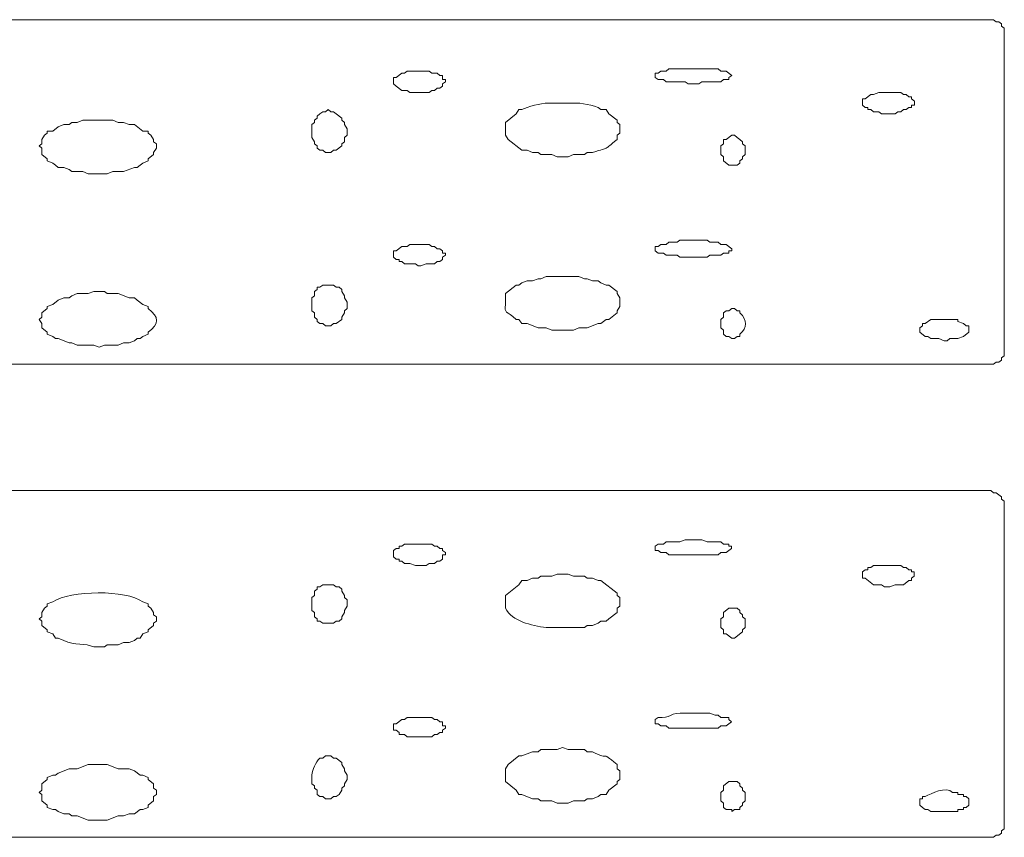
# Model space of a CAD drawing. Units: inches. Extents: x -20.8 to 29.3, y -21.2 to 32.2.
# Drawn here: x -17.1 to -13.3, y -12.4 to -9.2 of the extents above; entities that cross this region are included whole.
import ezdxf

# ---------------------------------------------------------------- set-up
doc = ezdxf.new("R2010")
doc.units = ezdxf.units.IN
doc.header["$MEASUREMENT"] = 0
doc.layers.add('Layer 1', color=7, linetype='Continuous')

msp = doc.modelspace()

# ---------------------------------------------------------------- linework, layer by layer
at = {"layer": 'Layer 1', "color": 7, "lineweight": 18, "true_color": 0xffffff}
for points in [[(-13.3159, -9.2447), (-20.6974, -9.2447), (-20.7184, -9.2447), (-20.7395, -9.2612), (-20.7395, -9.2694), (-20.75, -9.2777), (-20.75, -9.3024)], [(-13.2529, -9.3024), (-13.2529, -9.2777), (-13.2634, -9.2694), (-13.2634, -9.2612), (-13.2739, -9.2529), (-13.2844, -9.2529), (-13.2949, -9.2447), (-13.3159, -9.2447)], [(-13.3159, -10.5731), (-13.2949, -10.5731), (-13.2844, -10.5649), (-13.2739, -10.5649), (-13.2634, -10.5566), (-13.2634, -10.5484), (-13.2529, -10.5401), (-13.2529, -10.5154), (-13.2529, -9.5252), (-13.2529, -9.3024)], [(-15.6082, -9.484), (-15.6082, -9.4922), (-15.5977, -9.5005), (-15.5766, -9.517), (-15.5556, -9.517), (-15.5451, -9.5252), (-15.4715, -9.5252), (-15.461, -9.517), (-15.4505, -9.517), (-15.44, -9.5087), (-15.4294, -9.5087), (-15.4189, -9.5005), (-15.4189, -9.4922), (-15.4084, -9.484), (-15.4084, -9.4757), (-15.4189, -9.4757), (-15.4189, -9.4592), (-15.4294, -9.4592), (-15.44, -9.451), (-15.461, -9.451), (-15.4715, -9.4427), (-15.5556, -9.4427), (-15.5661, -9.451), (-15.5766, -9.451), (-15.5977, -9.4675), (-15.6082, -9.4675), (-15.6082, -9.484)], [(-14.5988, -9.4592), (-14.5988, -9.4675), (-14.5882, -9.4757), (-14.5672, -9.4757), (-14.5567, -9.484), (-14.4831, -9.484), (-14.4726, -9.4922), (-14.4305, -9.4922), (-14.42, -9.484), (-14.3464, -9.484), (-14.3359, -9.4757), (-14.3149, -9.4757), (-14.3149, -9.4675), (-14.3043, -9.4592), (-14.3254, -9.4427), (-14.3464, -9.4427), (-14.3569, -9.4345), (-14.5462, -9.4345), (-14.5567, -9.4427), (-14.5777, -9.4427), (-14.5882, -9.451), (-14.5988, -9.451), (-14.5988, -9.4592)], [(-13.7996, -9.5665), (-13.7996, -9.5747), (-13.7891, -9.583), (-13.7786, -9.583), (-13.7786, -9.5912), (-13.7681, -9.5912), (-13.7576, -9.5995), (-13.7365, -9.5995), (-13.726, -9.6077), (-13.6735, -9.6077), (-13.6629, -9.5995), (-13.6524, -9.5995), (-13.6419, -9.5912), (-13.6314, -9.5912), (-13.6209, -9.583), (-13.6104, -9.583), (-13.6104, -9.5747), (-13.5998, -9.5747), (-13.5998, -9.5582), (-13.6104, -9.55), (-13.6104, -9.5417), (-13.6209, -9.5417), (-13.6314, -9.5335), (-13.6419, -9.5335), (-13.6524, -9.5252), (-13.7365, -9.5252), (-13.7576, -9.5335), (-13.7681, -9.5335), (-13.7891, -9.55), (-13.7996, -9.55), (-13.7996, -9.5665)], [(-15.8606, -9.5912), (-15.8711, -9.5995), (-15.8816, -9.5995), (-15.8921, -9.6077), (-15.9026, -9.616), (-15.9026, -9.6242), (-15.9131, -9.6325), (-15.9131, -9.6407), (-15.9236, -9.649), (-15.9236, -9.6985), (-15.9131, -9.715), (-15.9131, -9.7233), (-15.9026, -9.7315), (-15.9026, -9.7398), (-15.8921, -9.748), (-15.8816, -9.748), (-15.8711, -9.7563), (-15.85, -9.7563), (-15.8395, -9.748), (-15.829, -9.748), (-15.808, -9.7315), (-15.808, -9.7233), (-15.7975, -9.715), (-15.7975, -9.6985), (-15.7869, -9.6902), (-15.7869, -9.6655), (-15.7975, -9.649), (-15.7975, -9.6407), (-15.808, -9.6325), (-15.808, -9.6242), (-15.829, -9.6077), (-15.8395, -9.5995), (-15.85, -9.5995), (-15.8606, -9.5912)], [(-16.9751, -9.7315), (-16.9646, -9.7398), (-16.9646, -9.7645), (-16.9436, -9.781), (-16.9436, -9.7893), (-16.9226, -9.7975), (-16.912, -9.8058), (-16.9015, -9.814), (-16.8805, -9.814), (-16.8595, -9.8223), (-16.849, -9.8305), (-16.8069, -9.8305), (-16.7859, -9.8388), (-16.7123, -9.8388), (-16.6912, -9.8305), (-16.6492, -9.8305), (-16.6071, -9.814), (-16.5966, -9.814), (-16.5861, -9.8058), (-16.5756, -9.7975), (-16.5545, -9.7893), (-16.5545, -9.781), (-16.5335, -9.7645), (-16.5335, -9.7563), (-16.523, -9.7398), (-16.523, -9.7233), (-16.5335, -9.715), (-16.5335, -9.7068), (-16.544, -9.6903), (-16.5545, -9.682), (-16.5545, -9.6738), (-16.5756, -9.6738), (-16.6071, -9.649), (-16.6281, -9.649), (-16.6492, -9.6407), (-16.6702, -9.6407), (-16.6912, -9.6325), (-16.8069, -9.6325), (-16.8279, -9.6407), (-16.849, -9.6407), (-16.8595, -9.649), (-16.8805, -9.649), (-16.9015, -9.6573), (-16.9226, -9.6738), (-16.9436, -9.6738), (-16.9436, -9.682), (-16.9541, -9.6903), (-16.9646, -9.7068), (-16.9646, -9.7233), (-16.9751, -9.7315)], [(-14.3043, -9.8058), (-14.2833, -9.8058), (-14.2728, -9.7975), (-14.2728, -9.7893), (-14.2623, -9.781), (-14.2623, -9.7728), (-14.2518, -9.7645), (-14.2518, -9.7315), (-14.2623, -9.7233), (-14.2623, -9.715), (-14.2728, -9.7068), (-14.2833, -9.6985), (-14.2938, -9.6902), (-14.3043, -9.6902), (-14.3254, -9.7068), (-14.3359, -9.7068), (-14.3359, -9.7233), (-14.3464, -9.7315), (-14.3464, -9.7645), (-14.3359, -9.7728), (-14.3359, -9.7893), (-14.3149, -9.8058), (-14.3043, -9.8058)], [(-14.5988, -10.1276), (-14.5988, -10.1358), (-14.5882, -10.1441), (-14.5672, -10.1441), (-14.5567, -10.1523), (-14.5146, -10.1523), (-14.5041, -10.1606), (-14.399, -10.1606), (-14.3885, -10.1523), (-14.3464, -10.1523), (-14.3359, -10.1441), (-14.3149, -10.1441), (-14.3149, -10.1358), (-14.3043, -10.1358), (-14.3043, -10.1276), (-14.3254, -10.1111), (-14.3464, -10.1111), (-14.3569, -10.1028), (-14.3885, -10.1028), (-14.399, -10.0945), (-14.5041, -10.0945), (-14.5146, -10.1028), (-14.5462, -10.1028), (-14.5567, -10.1111), (-14.5777, -10.1111), (-14.5882, -10.1193), (-14.5988, -10.1193), (-14.5988, -10.1276)], [(-15.6082, -10.1523), (-15.6082, -10.1606), (-15.5977, -10.1688), (-15.5872, -10.1688), (-15.5872, -10.1771), (-15.5766, -10.1771), (-15.5661, -10.1853), (-15.5241, -10.1853), (-15.5136, -10.1936), (-15.503, -10.1936), (-15.482, -10.1853), (-15.4505, -10.1853), (-15.44, -10.1771), (-15.4294, -10.1771), (-15.4189, -10.1688), (-15.4189, -10.1606), (-15.4084, -10.1523), (-15.4084, -10.1441), (-15.4189, -10.1441), (-15.4189, -10.1358), (-15.4294, -10.1276), (-15.44, -10.1276), (-15.4505, -10.1193), (-15.461, -10.1193), (-15.4715, -10.1111), (-15.5451, -10.1111), (-15.5556, -10.1193), (-15.5766, -10.1193), (-15.5977, -10.1358), (-15.6082, -10.1358), (-15.6082, -10.1523)], [(-15.8606, -10.2678), (-15.8816, -10.2678), (-15.8921, -10.2761), (-15.9026, -10.2761), (-15.9026, -10.2843), (-15.9131, -10.2926), (-15.9131, -10.3091), (-15.9236, -10.3173), (-15.9236, -10.3668), (-15.9131, -10.3751), (-15.9131, -10.3916), (-15.9026, -10.3998), (-15.9026, -10.4081), (-15.8921, -10.4163), (-15.8816, -10.4163), (-15.8711, -10.4246), (-15.85, -10.4246), (-15.8395, -10.4163), (-15.829, -10.4163), (-15.808, -10.3998), (-15.808, -10.3916), (-15.7975, -10.3751), (-15.7975, -10.3668), (-15.7869, -10.3586), (-15.7869, -10.3338), (-15.7975, -10.3173), (-15.7975, -10.3091), (-15.808, -10.2926), (-15.808, -10.2843), (-15.8185, -10.2761), (-15.829, -10.2761), (-15.8395, -10.2678), (-15.8606, -10.2678)], [(-13.5788, -10.4411), (-13.5788, -10.4493), (-13.5578, -10.4658), (-13.5473, -10.4658), (-13.5368, -10.4741), (-13.5052, -10.4741), (-13.4842, -10.4824), (-13.4737, -10.4824), (-13.4632, -10.4741), (-13.4316, -10.4741), (-13.4106, -10.4658), (-13.3896, -10.4493), (-13.3896, -10.4246), (-13.4001, -10.4246), (-13.4106, -10.4163), (-13.4316, -10.4081), (-13.4316, -10.3998), (-13.5368, -10.3998), (-13.5578, -10.4163), (-13.5683, -10.4163), (-13.5683, -10.4246), (-13.5788, -10.4328), (-13.5788, -10.4411)], [(-13.3159, -10.5731), (-20.6974, -10.5731)], [(-13.3159, -11.0599), (-20.6974, -11.0599), (-20.7079, -11.0599), (-20.7184, -11.0682), (-20.729, -11.0682), (-20.729, -11.0764), (-20.7395, -11.0847), (-20.7395, -11.0929), (-20.75, -11.1012), (-20.75, -11.1259)], [(-13.2529, -11.1259), (-13.2529, -11.1012), (-13.2634, -11.0929), (-13.2634, -11.0847), (-13.2844, -11.0682), (-13.2949, -11.0682), (-13.3054, -11.0599), (-13.3159, -11.0599)], [(-13.3159, -12.3966), (-13.2949, -12.3966), (-13.2844, -12.3883), (-13.2739, -12.3883), (-13.2634, -12.3801), (-13.2634, -12.3718), (-13.2529, -12.3636), (-13.2529, -12.3388), (-13.2529, -11.3487), (-13.2529, -11.1259)], [(-15.6082, -11.2992), (-15.6082, -11.3157), (-15.5977, -11.324), (-15.5872, -11.324), (-15.5872, -11.3322), (-15.5767, -11.3322), (-15.5661, -11.3405), (-15.5451, -11.3405), (-15.5241, -11.3487), (-15.482, -11.3487), (-15.4715, -11.3405), (-15.4505, -11.3405), (-15.44, -11.3322), (-15.4294, -11.3322), (-15.4189, -11.324), (-15.4189, -11.3075), (-15.4084, -11.3075), (-15.4084, -11.2992), (-15.4189, -11.2909), (-15.4189, -11.2827), (-15.4294, -11.2827), (-15.44, -11.2744), (-15.4505, -11.2744), (-15.461, -11.2662), (-15.5661, -11.2662), (-15.5767, -11.2744), (-15.5872, -11.2744), (-15.5872, -11.2827), (-15.5977, -11.2827), (-15.6082, -11.2909), (-15.6082, -11.2992)], [(-14.5988, -11.2827), (-14.5988, -11.291), (-14.5883, -11.291), (-14.5777, -11.2992), (-14.5567, -11.2992), (-14.5462, -11.3075), (-14.3569, -11.3075), (-14.3464, -11.2992), (-14.3254, -11.2992), (-14.3044, -11.2827), (-14.3044, -11.2744), (-14.3149, -11.2744), (-14.3149, -11.2662), (-14.3359, -11.2662), (-14.3464, -11.2579), (-14.399, -11.2579), (-14.42, -11.2497), (-14.4831, -11.2497), (-14.5041, -11.2579), (-14.5567, -11.2579), (-14.5672, -11.2662), (-14.5883, -11.2662), (-14.5988, -11.2744), (-14.5988, -11.2827)], [(-13.7996, -11.3817), (-13.7996, -11.3982), (-13.7891, -11.3982), (-13.7576, -11.423), (-13.726, -11.423), (-13.7155, -11.4312), (-13.6945, -11.4312), (-13.6735, -11.423), (-13.6419, -11.423), (-13.6209, -11.4065), (-13.6104, -11.4065), (-13.6104, -11.3982), (-13.5999, -11.39), (-13.5999, -11.3735), (-13.6104, -11.3735), (-13.6104, -11.3652), (-13.6209, -11.3652), (-13.6314, -11.357), (-13.6419, -11.357), (-13.6524, -11.3487), (-13.7576, -11.3487), (-13.7681, -11.357), (-13.7786, -11.357), (-13.7786, -11.3652), (-13.7891, -11.3652), (-13.7996, -11.3735), (-13.7996, -11.3817)], [(-15.8606, -11.423), (-15.8816, -11.423), (-15.8921, -11.4312), (-15.9026, -11.4312), (-15.9026, -11.4395), (-15.9131, -11.4477), (-15.9131, -11.4642), (-15.9236, -11.4725), (-15.9236, -11.522), (-15.9131, -11.5302), (-15.9131, -11.5467), (-15.9026, -11.555), (-15.9026, -11.5632), (-15.8921, -11.5632), (-15.8816, -11.5715), (-15.8395, -11.5715), (-15.829, -11.5632), (-15.8185, -11.5632), (-15.808, -11.555), (-15.808, -11.5467), (-15.7975, -11.5302), (-15.7975, -11.522), (-15.787, -11.5055), (-15.787, -11.4807), (-15.7975, -11.4725), (-15.7975, -11.4642), (-15.808, -11.4477), (-15.808, -11.4395), (-15.8185, -11.4312), (-15.829, -11.4312), (-15.8395, -11.423), (-15.8606, -11.423)], [(-14.3043, -11.6292), (-14.2938, -11.6292), (-14.2623, -11.6045), (-14.2623, -11.5962), (-14.2518, -11.588), (-14.2518, -11.555), (-14.2623, -11.5467), (-14.2623, -11.5385), (-14.2728, -11.5302), (-14.2728, -11.522), (-14.2833, -11.5137), (-14.3149, -11.5137), (-14.3359, -11.5302), (-14.3359, -11.5467), (-14.3464, -11.555), (-14.3464, -11.588), (-14.3359, -11.5962), (-14.3359, -11.6127), (-14.3254, -11.6127), (-14.3043, -11.6292)], [(-15.6082, -11.9758), (-15.6082, -11.984), (-15.5977, -11.984), (-15.5872, -11.9923), (-15.5872, -12.0005), (-15.5661, -12.0005), (-15.5556, -12.0088), (-15.461, -12.0088), (-15.4505, -12.0005), (-15.44, -12.0005), (-15.4294, -11.9923), (-15.4189, -11.9923), (-15.4189, -11.984), (-15.4084, -11.9758), (-15.4084, -11.9675), (-15.4189, -11.9675), (-15.4189, -11.951), (-15.4294, -11.951), (-15.44, -11.9428), (-15.4505, -11.9428), (-15.461, -11.9345), (-15.5556, -11.9345), (-15.5661, -11.9428), (-15.5767, -11.9428), (-15.5977, -11.9593), (-15.6082, -11.9593), (-15.6082, -11.9758)], [(-16.9751, -12.2233), (-16.9646, -12.2316), (-16.9646, -12.2563), (-16.9436, -12.2728), (-16.9436, -12.2811), (-16.9226, -12.2893), (-16.912, -12.2893), (-16.9015, -12.2976), (-16.8805, -12.3058), (-16.8595, -12.3058), (-16.849, -12.3141), (-16.8279, -12.3141), (-16.7859, -12.3306), (-16.7123, -12.3306), (-16.6702, -12.3141), (-16.6492, -12.3141), (-16.6281, -12.3058), (-16.6071, -12.3058), (-16.5861, -12.2893), (-16.5756, -12.2893), (-16.5545, -12.2811), (-16.5545, -12.2728), (-16.5335, -12.2563), (-16.5335, -12.2398), (-16.523, -12.2316), (-16.523, -12.2151), (-16.5335, -12.2068), (-16.5335, -12.1903), (-16.5545, -12.1738), (-16.5545, -12.1656), (-16.5756, -12.1573), (-16.5861, -12.1573), (-16.6071, -12.1408), (-16.6281, -12.1326), (-16.6702, -12.1326), (-16.7123, -12.1161), (-16.7859, -12.1161), (-16.8279, -12.1326), (-16.8595, -12.1326), (-16.9015, -12.1491), (-16.912, -12.1573), (-16.9226, -12.1573), (-16.9436, -12.1656), (-16.9436, -12.1738), (-16.9646, -12.1903), (-16.9646, -12.2151), (-16.9751, -12.2233)], [(-14.3043, -12.2976), (-14.2938, -12.2893), (-14.2728, -12.2893), (-14.2728, -12.2811), (-14.2623, -12.2728), (-14.2623, -12.2646), (-14.2518, -12.2563), (-14.2518, -12.2233), (-14.2623, -12.2151), (-14.2623, -12.2068), (-14.2728, -12.1986), (-14.2728, -12.1903), (-14.2833, -12.1821), (-14.3149, -12.1821), (-14.3359, -12.1986), (-14.3359, -12.2151), (-14.3464, -12.2233), (-14.3464, -12.2563), (-14.3359, -12.2646), (-14.3359, -12.2811), (-14.3254, -12.2893), (-14.3043, -12.2893), (-14.3043, -12.2976)], [(-13.3159, -12.3966), (-20.6974, -12.3966)]]:
    msp.add_lwpolyline(points, dxfattribs=at)
for points, knots in [([(-15.1771, -9.6655), (-15.1771, -9.6655), (-15.1771, -9.6903), (-15.1771, -9.6903), (-15.1771, -9.6903), (-15.1666, -9.7068), (-15.1666, -9.7068), (-15.1666, -9.7068), (-15.114, -9.748), (-15.114, -9.748), (-15.114, -9.748), (-15.093, -9.748), (-15.093, -9.748), (-15.093, -9.748), (-15.0719, -9.7563), (-15.0719, -9.7563), (-15.0719, -9.7563), (-15.0509, -9.7563), (-15.0509, -9.7563), (-15.0509, -9.7563), (-15.0404, -9.7645), (-15.0404, -9.7645), (-15.0404, -9.7645), (-14.9983, -9.7645), (-14.9983, -9.7645), (-14.9983, -9.7645), (-14.9773, -9.7728), (-14.9773, -9.7728), (-14.9773, -9.7728), (-14.9352, -9.7728), (-14.9352, -9.7728), (-14.9352, -9.7728), (-14.9142, -9.7645), (-14.9142, -9.7645), (-14.9142, -9.7645), (-14.8722, -9.7645), (-14.8722, -9.7645), (-14.8722, -9.7645), (-14.8616, -9.7563), (-14.8616, -9.7563), (-14.8616, -9.7563), (-14.8406, -9.7563), (-14.8406, -9.7563), (-14.7693, -9.734), (-14.8024, -9.7498), (-14.746, -9.7068), (-14.746, -9.7068), (-14.746, -9.6903), (-14.746, -9.6903), (-14.746, -9.6903), (-14.7355, -9.682), (-14.7355, -9.682), (-14.7355, -9.682), (-14.7355, -9.649), (-14.7355, -9.649), (-14.7355, -9.649), (-14.746, -9.6407), (-14.746, -9.6407), (-14.746, -9.6407), (-14.746, -9.6325), (-14.746, -9.6325), (-14.746, -9.6325), (-14.7775, -9.6077), (-14.7775, -9.6077), (-14.7775, -9.6077), (-14.788, -9.5912), (-14.788, -9.5912), (-14.788, -9.5912), (-14.8091, -9.5912), (-14.8091, -9.5912), (-14.8091, -9.5912), (-14.8196, -9.583), (-14.8196, -9.583), (-14.8574, -9.5696), (-14.8918, -9.5636), (-14.9352, -9.5665), (-14.9352, -9.5665), (-14.9773, -9.5665), (-14.9773, -9.5665), (-15.0208, -9.5636), (-15.0551, -9.5696), (-15.093, -9.583), (-15.093, -9.583), (-15.114, -9.5912), (-15.114, -9.5912), (-15.114, -9.5912), (-15.1245, -9.5912), (-15.1245, -9.5912), (-15.1245, -9.5912), (-15.135, -9.6077), (-15.135, -9.6077), (-15.135, -9.6077), (-15.1771, -9.6407), (-15.1771, -9.6407), (-15.1771, -9.6407), (-15.1771, -9.6655), (-15.1771, -9.6655)], [0, 0, 0, 0, 1, 1, 1, 2, 2, 2, 3, 3, 3, 4, 4, 4, 5, 5, 5, 6, 6, 6, 7, 7, 7, 8, 8, 8, 9, 9, 9, 10, 10, 10, 11, 11, 11, 12, 12, 12, 13, 13, 13, 14, 14, 14, 15, 15, 15, 16, 16, 16, 17, 17, 17, 18, 18, 18, 19, 19, 19, 20, 20, 20, 21, 21, 21, 22, 22, 22, 23, 23, 23, 24, 24, 24, 25, 25, 25, 26, 26, 26, 27, 27, 27, 28, 28, 28, 29, 29, 29, 30, 30, 30, 31, 31, 31, 32, 32, 32, 32]), ([(-15.1771, -10.3338), (-15.1771, -10.3338), (-15.1771, -10.3421), (-15.1771, -10.3421), (-15.1809, -10.3799), (-15.1746, -10.3642), (-15.135, -10.3998), (-15.135, -10.3998), (-15.1245, -10.3998), (-15.1245, -10.3998), (-15.1245, -10.3998), (-15.114, -10.4163), (-15.114, -10.4163), (-15.114, -10.4163), (-15.093, -10.4163), (-15.093, -10.4163), (-15.093, -10.4163), (-15.0509, -10.4328), (-15.0509, -10.4328), (-15.0509, -10.4328), (-15.0194, -10.4328), (-15.0194, -10.4328), (-15.0194, -10.4328), (-14.9983, -10.4411), (-14.9983, -10.4411), (-14.9983, -10.4411), (-14.9142, -10.4411), (-14.9142, -10.4411), (-14.9142, -10.4411), (-14.8932, -10.4328), (-14.8932, -10.4328), (-14.8932, -10.4328), (-14.8616, -10.4328), (-14.8616, -10.4328), (-14.8616, -10.4328), (-14.8196, -10.4163), (-14.8196, -10.4163), (-14.8196, -10.4163), (-14.8091, -10.4163), (-14.8091, -10.4163), (-14.8091, -10.4163), (-14.788, -10.3998), (-14.788, -10.3998), (-14.788, -10.3998), (-14.7775, -10.3998), (-14.7775, -10.3998), (-14.7775, -10.3998), (-14.746, -10.3751), (-14.746, -10.3751), (-14.746, -10.3751), (-14.746, -10.3668), (-14.746, -10.3668), (-14.746, -10.3668), (-14.7355, -10.3503), (-14.7355, -10.3503), (-14.7355, -10.3503), (-14.7355, -10.3173), (-14.7355, -10.3173), (-14.7355, -10.3173), (-14.746, -10.3008), (-14.746, -10.3008), (-14.746, -10.3008), (-14.746, -10.2926), (-14.746, -10.2926), (-14.746, -10.2926), (-14.7775, -10.2678), (-14.7775, -10.2678), (-14.7775, -10.2678), (-14.788, -10.2678), (-14.788, -10.2678), (-14.788, -10.2678), (-14.8091, -10.2596), (-14.8091, -10.2596), (-14.8091, -10.2596), (-14.8196, -10.2513), (-14.8196, -10.2513), (-14.8196, -10.2513), (-14.8406, -10.2513), (-14.8406, -10.2513), (-14.8406, -10.2513), (-14.8616, -10.2431), (-14.8616, -10.2431), (-14.8616, -10.2431), (-14.8722, -10.2431), (-14.8722, -10.2431), (-14.8722, -10.2431), (-14.8932, -10.2348), (-14.8932, -10.2348), (-14.8932, -10.2348), (-15.0194, -10.2348), (-15.0194, -10.2348), (-15.0194, -10.2348), (-15.0404, -10.2431), (-15.0404, -10.2431), (-15.0404, -10.2431), (-15.0509, -10.2431), (-15.0509, -10.2431), (-15.0509, -10.2431), (-15.0719, -10.2513), (-15.0719, -10.2513), (-15.0719, -10.2513), (-15.093, -10.2513), (-15.093, -10.2513), (-15.093, -10.2513), (-15.114, -10.2596), (-15.114, -10.2596), (-15.114, -10.2596), (-15.1245, -10.2678), (-15.1245, -10.2678), (-15.1245, -10.2678), (-15.135, -10.2678), (-15.135, -10.2678), (-15.135, -10.2678), (-15.1771, -10.3008), (-15.1771, -10.3008), (-15.1771, -10.3008), (-15.1771, -10.3338), (-15.1771, -10.3338)], [0, 0, 0, 0, 1, 1, 1, 2, 2, 2, 3, 3, 3, 4, 4, 4, 5, 5, 5, 6, 6, 6, 7, 7, 7, 8, 8, 8, 9, 9, 9, 10, 10, 10, 11, 11, 11, 12, 12, 12, 13, 13, 13, 14, 14, 14, 15, 15, 15, 16, 16, 16, 17, 17, 17, 18, 18, 18, 19, 19, 19, 20, 20, 20, 21, 21, 21, 22, 22, 22, 23, 23, 23, 24, 24, 24, 25, 25, 25, 26, 26, 26, 27, 27, 27, 28, 28, 28, 29, 29, 29, 30, 30, 30, 31, 31, 31, 32, 32, 32, 33, 33, 33, 34, 34, 34, 35, 35, 35, 36, 36, 36, 37, 37, 37, 38, 38, 38, 39, 39, 39, 39]), ([(-16.9751, -10.3998), (-16.9751, -10.3998), (-16.9646, -10.4163), (-16.9646, -10.4163), (-16.9646, -10.4163), (-16.9646, -10.4329), (-16.9646, -10.4329), (-16.9646, -10.4329), (-16.9436, -10.4494), (-16.9436, -10.4494), (-16.9436, -10.4494), (-16.9436, -10.4576), (-16.9436, -10.4576), (-16.9436, -10.4576), (-16.9226, -10.4659), (-16.9226, -10.4659), (-16.9226, -10.4659), (-16.912, -10.4741), (-16.912, -10.4741), (-16.912, -10.4741), (-16.9015, -10.4741), (-16.9015, -10.4741), (-16.9015, -10.4741), (-16.8595, -10.4906), (-16.8595, -10.4906), (-16.8595, -10.4906), (-16.849, -10.4906), (-16.849, -10.4906), (-16.849, -10.4906), (-16.8279, -10.4989), (-16.8279, -10.4989), (-16.8279, -10.4989), (-16.7648, -10.4989), (-16.7648, -10.4989), (-16.7648, -10.4989), (-16.7438, -10.5071), (-16.7438, -10.5071), (-16.7438, -10.5071), (-16.7228, -10.4989), (-16.7228, -10.4989), (-16.7228, -10.4989), (-16.6702, -10.4989), (-16.6702, -10.4989), (-16.6702, -10.4989), (-16.6492, -10.4906), (-16.6492, -10.4906), (-16.6492, -10.4906), (-16.6281, -10.4906), (-16.6281, -10.4906), (-16.6281, -10.4906), (-16.6071, -10.4824), (-16.6071, -10.4824), (-16.6071, -10.4824), (-16.5966, -10.4741), (-16.5966, -10.4741), (-16.5966, -10.4741), (-16.5861, -10.4741), (-16.5861, -10.4741), (-16.5861, -10.4741), (-16.5756, -10.4659), (-16.5756, -10.4659), (-16.5756, -10.4659), (-16.5545, -10.4576), (-16.5545, -10.4576), (-16.5545, -10.4576), (-16.5545, -10.4494), (-16.5545, -10.4494), (-16.5109, -10.4154), (-16.5116, -10.3923), (-16.5545, -10.3586), (-16.5545, -10.3586), (-16.5545, -10.3503), (-16.5545, -10.3503), (-16.5545, -10.3503), (-16.5756, -10.3421), (-16.5756, -10.3421), (-16.5756, -10.3421), (-16.5966, -10.3256), (-16.5966, -10.3256), (-16.5966, -10.3256), (-16.6071, -10.3173), (-16.6071, -10.3173), (-16.6071, -10.3173), (-16.6281, -10.3173), (-16.6281, -10.3173), (-16.6281, -10.3173), (-16.6702, -10.3008), (-16.6702, -10.3008), (-16.6702, -10.3008), (-16.7123, -10.3008), (-16.7123, -10.3008), (-16.7123, -10.3008), (-16.7228, -10.2926), (-16.7228, -10.2926), (-16.7228, -10.2926), (-16.7648, -10.2926), (-16.7648, -10.2926), (-16.7648, -10.2926), (-16.7859, -10.3008), (-16.7859, -10.3008), (-16.7859, -10.3008), (-16.8279, -10.3008), (-16.8279, -10.3008), (-16.8279, -10.3008), (-16.849, -10.3091), (-16.849, -10.3091), (-16.849, -10.3091), (-16.8595, -10.3173), (-16.8595, -10.3173), (-16.8595, -10.3173), (-16.8805, -10.3173), (-16.8805, -10.3173), (-16.8805, -10.3173), (-16.9015, -10.3256), (-16.9015, -10.3256), (-16.9015, -10.3256), (-16.9226, -10.3421), (-16.9226, -10.3421), (-16.9226, -10.3421), (-16.9436, -10.3503), (-16.9436, -10.3503), (-16.9436, -10.3503), (-16.9436, -10.3586), (-16.9436, -10.3586), (-16.9436, -10.3586), (-16.9646, -10.3751), (-16.9646, -10.3751), (-16.9646, -10.3751), (-16.9646, -10.3916), (-16.9646, -10.3916), (-16.9646, -10.3916), (-16.9751, -10.3998), (-16.9751, -10.3998)], [0, 0, 0, 0, 1, 1, 1, 2, 2, 2, 3, 3, 3, 4, 4, 4, 5, 5, 5, 6, 6, 6, 7, 7, 7, 8, 8, 8, 9, 9, 9, 10, 10, 10, 11, 11, 11, 12, 12, 12, 13, 13, 13, 14, 14, 14, 15, 15, 15, 16, 16, 16, 17, 17, 17, 18, 18, 18, 19, 19, 19, 20, 20, 20, 21, 21, 21, 22, 22, 22, 23, 23, 23, 24, 24, 24, 25, 25, 25, 26, 26, 26, 27, 27, 27, 28, 28, 28, 29, 29, 29, 30, 30, 30, 31, 31, 31, 32, 32, 32, 33, 33, 33, 34, 34, 34, 35, 35, 35, 36, 36, 36, 37, 37, 37, 38, 38, 38, 39, 39, 39, 40, 40, 40, 41, 41, 41, 42, 42, 42, 43, 43, 43, 44, 44, 44, 44]), ([(-14.3043, -10.4741), (-14.3043, -10.4741), (-14.2938, -10.4741), (-14.2938, -10.4741), (-14.2938, -10.4741), (-14.2833, -10.4658), (-14.2833, -10.4658), (-14.2833, -10.4658), (-14.2728, -10.4658), (-14.2728, -10.4658), (-14.2728, -10.4658), (-14.2728, -10.4576), (-14.2728, -10.4576), (-14.2435, -10.4301), (-14.2427, -10.4033), (-14.2728, -10.3751), (-14.2728, -10.3751), (-14.2728, -10.3668), (-14.2728, -10.3668), (-14.2728, -10.3668), (-14.2833, -10.3668), (-14.2833, -10.3668), (-14.2833, -10.3668), (-14.2938, -10.3586), (-14.2938, -10.3586), (-14.2938, -10.3586), (-14.3043, -10.3586), (-14.3043, -10.3586), (-14.3043, -10.3586), (-14.3149, -10.3668), (-14.3149, -10.3668), (-14.3149, -10.3668), (-14.3254, -10.3668), (-14.3254, -10.3668), (-14.3254, -10.3668), (-14.3359, -10.3751), (-14.3359, -10.3751), (-14.3359, -10.3751), (-14.3359, -10.3916), (-14.3359, -10.3916), (-14.3359, -10.3916), (-14.3464, -10.3998), (-14.3464, -10.3998), (-14.3464, -10.3998), (-14.3464, -10.4328), (-14.3464, -10.4328), (-14.3464, -10.4328), (-14.3359, -10.4411), (-14.3359, -10.4411), (-14.3359, -10.4411), (-14.3359, -10.4576), (-14.3359, -10.4576), (-14.3359, -10.4576), (-14.3254, -10.4658), (-14.3254, -10.4658), (-14.3254, -10.4658), (-14.3149, -10.4658), (-14.3149, -10.4658), (-14.3149, -10.4658), (-14.3043, -10.4741), (-14.3043, -10.4741)], [0, 0, 0, 0, 1, 1, 1, 2, 2, 2, 3, 3, 3, 4, 4, 4, 5, 5, 5, 6, 6, 6, 7, 7, 7, 8, 8, 8, 9, 9, 9, 10, 10, 10, 11, 11, 11, 12, 12, 12, 13, 13, 13, 14, 14, 14, 15, 15, 15, 16, 16, 16, 17, 17, 17, 18, 18, 18, 19, 19, 19, 20, 20, 20, 20]), ([(-15.1771, -11.489), (-15.1771, -11.489), (-15.1771, -11.5137), (-15.1771, -11.5137), (-15.1498, -11.5637), (-15.0777, -11.5802), (-15.0194, -11.588), (-15.0194, -11.588), (-14.8722, -11.588), (-14.8722, -11.588), (-14.8722, -11.588), (-14.8616, -11.5797), (-14.8616, -11.5797), (-14.8616, -11.5797), (-14.8406, -11.5797), (-14.8406, -11.5797), (-14.8406, -11.5797), (-14.8196, -11.5715), (-14.8196, -11.5715), (-14.8196, -11.5715), (-14.8091, -11.5632), (-14.8091, -11.5632), (-14.8091, -11.5632), (-14.788, -11.5632), (-14.788, -11.5632), (-14.788, -11.5632), (-14.7775, -11.555), (-14.7775, -11.555), (-14.7775, -11.555), (-14.746, -11.5302), (-14.746, -11.5302), (-14.746, -11.5302), (-14.746, -11.5137), (-14.746, -11.5137), (-14.746, -11.5137), (-14.7355, -11.5055), (-14.7355, -11.5055), (-14.7355, -11.5055), (-14.7355, -11.4725), (-14.7355, -11.4725), (-14.7355, -11.4725), (-14.746, -11.4642), (-14.746, -11.4642), (-14.746, -11.4642), (-14.746, -11.456), (-14.746, -11.456), (-14.746, -11.456), (-14.8091, -11.4065), (-14.8091, -11.4065), (-14.8091, -11.4065), (-14.8196, -11.4065), (-14.8196, -11.4065), (-14.8196, -11.4065), (-14.8406, -11.3982), (-14.8406, -11.3982), (-14.8406, -11.3982), (-14.8616, -11.3982), (-14.8616, -11.3982), (-14.8616, -11.3982), (-14.8722, -11.39), (-14.8722, -11.39), (-14.8722, -11.39), (-14.9142, -11.39), (-14.9142, -11.39), (-14.9142, -11.39), (-14.9352, -11.3817), (-14.9352, -11.3817), (-14.9352, -11.3817), (-14.9773, -11.3817), (-14.9773, -11.3817), (-14.9773, -11.3817), (-14.9983, -11.39), (-14.9983, -11.39), (-14.9983, -11.39), (-15.0404, -11.39), (-15.0404, -11.39), (-15.0404, -11.39), (-15.0509, -11.3982), (-15.0509, -11.3982), (-15.0509, -11.3982), (-15.0719, -11.3982), (-15.0719, -11.3982), (-15.0719, -11.3982), (-15.093, -11.4065), (-15.093, -11.4065), (-15.093, -11.4065), (-15.114, -11.4065), (-15.114, -11.4065), (-15.114, -11.4065), (-15.1245, -11.423), (-15.1245, -11.423), (-15.1245, -11.423), (-15.1771, -11.4642), (-15.1771, -11.4642), (-15.1771, -11.4642), (-15.1771, -11.489), (-15.1771, -11.489)], [0, 0, 0, 0, 1, 1, 1, 2, 2, 2, 3, 3, 3, 4, 4, 4, 5, 5, 5, 6, 6, 6, 7, 7, 7, 8, 8, 8, 9, 9, 9, 10, 10, 10, 11, 11, 11, 12, 12, 12, 13, 13, 13, 14, 14, 14, 15, 15, 15, 16, 16, 16, 17, 17, 17, 18, 18, 18, 19, 19, 19, 20, 20, 20, 21, 21, 21, 22, 22, 22, 23, 23, 23, 24, 24, 24, 25, 25, 25, 26, 26, 26, 27, 27, 27, 28, 28, 28, 29, 29, 29, 30, 30, 30, 31, 31, 31, 32, 32, 32, 32]), ([(-16.9751, -11.555), (-16.9751, -11.555), (-16.9646, -11.5632), (-16.9646, -11.5632), (-16.9646, -11.5632), (-16.9646, -11.5797), (-16.9646, -11.5797), (-16.9646, -11.5797), (-16.9436, -11.5962), (-16.9436, -11.5962), (-16.9436, -11.5962), (-16.9436, -11.6045), (-16.9436, -11.6045), (-16.9436, -11.6045), (-16.9226, -11.6127), (-16.9226, -11.6127), (-16.9226, -11.6127), (-16.912, -11.6293), (-16.912, -11.6293), (-16.912, -11.6293), (-16.9015, -11.6293), (-16.9015, -11.6293), (-16.9015, -11.6293), (-16.8805, -11.6375), (-16.8805, -11.6375), (-16.8376, -11.6591), (-16.7971, -11.6474), (-16.7648, -11.6623), (-16.7648, -11.6623), (-16.7228, -11.6623), (-16.7228, -11.6623), (-16.7228, -11.6623), (-16.7123, -11.654), (-16.7123, -11.654), (-16.7123, -11.654), (-16.6702, -11.654), (-16.6702, -11.654), (-16.6702, -11.654), (-16.6492, -11.6458), (-16.6492, -11.6458), (-16.6492, -11.6458), (-16.6281, -11.6458), (-16.6281, -11.6458), (-16.6281, -11.6458), (-16.6071, -11.6375), (-16.6071, -11.6375), (-16.6071, -11.6375), (-16.5966, -11.6293), (-16.5966, -11.6293), (-16.5966, -11.6293), (-16.5861, -11.6293), (-16.5861, -11.6293), (-16.5861, -11.6293), (-16.5756, -11.6127), (-16.5756, -11.6127), (-16.5756, -11.6127), (-16.5545, -11.6045), (-16.5545, -11.6045), (-16.5545, -11.6045), (-16.5545, -11.5962), (-16.5545, -11.5962), (-16.5545, -11.5962), (-16.5335, -11.5797), (-16.5335, -11.5797), (-16.5335, -11.5797), (-16.5335, -11.5715), (-16.5335, -11.5715), (-16.5335, -11.5715), (-16.523, -11.5632), (-16.523, -11.5632), (-16.523, -11.5632), (-16.523, -11.5467), (-16.523, -11.5467), (-16.523, -11.5467), (-16.5335, -11.5385), (-16.5335, -11.5385), (-16.5335, -11.5385), (-16.5335, -11.5302), (-16.5335, -11.5302), (-16.5335, -11.5302), (-16.544, -11.5137), (-16.544, -11.5137), (-16.544, -11.5137), (-16.5545, -11.5055), (-16.5545, -11.5055), (-16.5545, -11.5055), (-16.5545, -11.4972), (-16.5545, -11.4972), (-16.5545, -11.4972), (-16.5756, -11.489), (-16.5756, -11.489), (-16.6378, -11.442), (-16.8547, -11.4435), (-16.9226, -11.489), (-16.9226, -11.489), (-16.9436, -11.4972), (-16.9436, -11.4972), (-16.9436, -11.4972), (-16.9436, -11.5055), (-16.9436, -11.5055), (-16.9436, -11.5055), (-16.9541, -11.5137), (-16.9541, -11.5137), (-16.9541, -11.5137), (-16.9646, -11.5302), (-16.9646, -11.5302), (-16.9646, -11.5302), (-16.9646, -11.5467), (-16.9646, -11.5467), (-16.9646, -11.5467), (-16.9751, -11.555), (-16.9751, -11.555)], [0, 0, 0, 0, 1, 1, 1, 2, 2, 2, 3, 3, 3, 4, 4, 4, 5, 5, 5, 6, 6, 6, 7, 7, 7, 8, 8, 8, 9, 9, 9, 10, 10, 10, 11, 11, 11, 12, 12, 12, 13, 13, 13, 14, 14, 14, 15, 15, 15, 16, 16, 16, 17, 17, 17, 18, 18, 18, 19, 19, 19, 20, 20, 20, 21, 21, 21, 22, 22, 22, 23, 23, 23, 24, 24, 24, 25, 25, 25, 26, 26, 26, 27, 27, 27, 28, 28, 28, 29, 29, 29, 30, 30, 30, 31, 31, 31, 32, 32, 32, 33, 33, 33, 34, 34, 34, 35, 35, 35, 36, 36, 36, 37, 37, 37, 37]), ([(-14.5988, -11.951), (-14.5988, -11.951), (-14.5988, -11.9593), (-14.5988, -11.9593), (-14.5988, -11.9593), (-14.5883, -11.9593), (-14.5883, -11.9593), (-14.5883, -11.9593), (-14.5777, -11.9675), (-14.5777, -11.9675), (-14.5777, -11.9675), (-14.5567, -11.9675), (-14.5567, -11.9675), (-14.5567, -11.9675), (-14.5462, -11.9758), (-14.5462, -11.9758), (-14.5462, -11.9758), (-14.3569, -11.9758), (-14.3569, -11.9758), (-14.3569, -11.9758), (-14.3464, -11.9675), (-14.3464, -11.9675), (-14.3464, -11.9675), (-14.3254, -11.9675), (-14.3254, -11.9675), (-14.3254, -11.9675), (-14.3044, -11.951), (-14.3044, -11.951), (-14.3044, -11.951), (-14.3149, -11.9428), (-14.3149, -11.9428), (-14.3149, -11.9428), (-14.3149, -11.9345), (-14.3149, -11.9345), (-14.3149, -11.9345), (-14.3464, -11.9345), (-14.3464, -11.9345), (-14.3464, -11.9345), (-14.3569, -11.9263), (-14.3569, -11.9263), (-14.3569, -11.9263), (-14.3674, -11.9263), (-14.3674, -11.9263), (-14.3674, -11.9263), (-14.3885, -11.918), (-14.3885, -11.918), (-14.3885, -11.918), (-14.4831, -11.918), (-14.4831, -11.918), (-14.5437, -11.9131), (-14.5399, -11.94), (-14.5883, -11.9345), (-14.5883, -11.9345), (-14.5988, -11.9428), (-14.5988, -11.9428), (-14.5988, -11.9428), (-14.5988, -11.951), (-14.5988, -11.951)], [0, 0, 0, 0, 1, 1, 1, 2, 2, 2, 3, 3, 3, 4, 4, 4, 5, 5, 5, 6, 6, 6, 7, 7, 7, 8, 8, 8, 9, 9, 9, 10, 10, 10, 11, 11, 11, 12, 12, 12, 13, 13, 13, 14, 14, 14, 15, 15, 15, 16, 16, 16, 17, 17, 17, 18, 18, 18, 19, 19, 19, 19]), ([(-15.1771, -12.1573), (-15.1771, -12.1573), (-15.1771, -12.1821), (-15.1771, -12.1821), (-15.1771, -12.1821), (-15.135, -12.2151), (-15.135, -12.2151), (-15.135, -12.2151), (-15.1245, -12.2316), (-15.1245, -12.2316), (-15.1245, -12.2316), (-15.114, -12.2316), (-15.114, -12.2316), (-15.114, -12.2316), (-15.0719, -12.2481), (-15.0719, -12.2481), (-15.0719, -12.2481), (-15.0509, -12.2481), (-15.0509, -12.2481), (-15.0509, -12.2481), (-15.0404, -12.2563), (-15.0404, -12.2563), (-15.0404, -12.2563), (-14.9983, -12.2563), (-14.9983, -12.2563), (-14.9983, -12.2563), (-14.9773, -12.2646), (-14.9773, -12.2646), (-14.9773, -12.2646), (-14.9352, -12.2646), (-14.9352, -12.2646), (-14.9352, -12.2646), (-14.9142, -12.2563), (-14.9142, -12.2563), (-14.9142, -12.2563), (-14.8722, -12.2563), (-14.8722, -12.2563), (-14.8722, -12.2563), (-14.8616, -12.2481), (-14.8616, -12.2481), (-14.8616, -12.2481), (-14.8406, -12.2481), (-14.8406, -12.2481), (-14.8406, -12.2481), (-14.8196, -12.2398), (-14.8196, -12.2398), (-14.8196, -12.2398), (-14.8091, -12.2316), (-14.8091, -12.2316), (-14.8091, -12.2316), (-14.788, -12.2316), (-14.788, -12.2316), (-14.788, -12.2316), (-14.7775, -12.2151), (-14.7775, -12.2151), (-14.7775, -12.2151), (-14.746, -12.1903), (-14.746, -12.1903), (-14.746, -12.1903), (-14.746, -12.1821), (-14.746, -12.1821), (-14.746, -12.1821), (-14.7355, -12.1738), (-14.7355, -12.1738), (-14.7355, -12.1738), (-14.7355, -12.1408), (-14.7355, -12.1408), (-14.7355, -12.1408), (-14.746, -12.1326), (-14.746, -12.1326), (-14.746, -12.1326), (-14.746, -12.1161), (-14.746, -12.1161), (-14.8189, -12.0554), (-14.7656, -12.1063), (-14.8406, -12.0666), (-14.8406, -12.0666), (-14.8616, -12.0666), (-14.8616, -12.0666), (-14.8616, -12.0666), (-14.8722, -12.0583), (-14.8722, -12.0583), (-14.8722, -12.0583), (-14.9352, -12.0583), (-14.9352, -12.0583), (-14.9352, -12.0583), (-14.9563, -12.0501), (-14.9563, -12.0501), (-14.9563, -12.0501), (-14.9773, -12.0583), (-14.9773, -12.0583), (-14.9773, -12.0583), (-15.0404, -12.0583), (-15.0404, -12.0583), (-15.0404, -12.0583), (-15.0509, -12.0666), (-15.0509, -12.0666), (-15.0509, -12.0666), (-15.0719, -12.0666), (-15.0719, -12.0666), (-15.0719, -12.0666), (-15.114, -12.0831), (-15.114, -12.0831), (-15.114, -12.0831), (-15.1245, -12.0831), (-15.1245, -12.0831), (-15.1245, -12.0831), (-15.1666, -12.1161), (-15.1666, -12.1161), (-15.1666, -12.1161), (-15.1771, -12.1326), (-15.1771, -12.1326), (-15.1771, -12.1326), (-15.1771, -12.1573), (-15.1771, -12.1573)], [0, 0, 0, 0, 1, 1, 1, 2, 2, 2, 3, 3, 3, 4, 4, 4, 5, 5, 5, 6, 6, 6, 7, 7, 7, 8, 8, 8, 9, 9, 9, 10, 10, 10, 11, 11, 11, 12, 12, 12, 13, 13, 13, 14, 14, 14, 15, 15, 15, 16, 16, 16, 17, 17, 17, 18, 18, 18, 19, 19, 19, 20, 20, 20, 21, 21, 21, 22, 22, 22, 23, 23, 23, 24, 24, 24, 25, 25, 25, 26, 26, 26, 27, 27, 27, 28, 28, 28, 29, 29, 29, 30, 30, 30, 31, 31, 31, 32, 32, 32, 33, 33, 33, 34, 34, 34, 35, 35, 35, 36, 36, 36, 37, 37, 37, 38, 38, 38, 38]), ([(-15.8606, -12.0831), (-15.8606, -12.0831), (-15.8711, -12.0831), (-15.8711, -12.0831), (-15.8711, -12.0831), (-15.8816, -12.0913), (-15.8816, -12.0913), (-15.8816, -12.0913), (-15.8921, -12.0913), (-15.8921, -12.0913), (-15.9114, -12.1097), (-15.9198, -12.1339), (-15.9236, -12.1573), (-15.9236, -12.1573), (-15.9236, -12.1903), (-15.9236, -12.1903), (-15.9236, -12.1903), (-15.9131, -12.1986), (-15.9131, -12.1986), (-15.9131, -12.1986), (-15.9131, -12.2068), (-15.9131, -12.2068), (-15.9131, -12.2068), (-15.9026, -12.2151), (-15.9026, -12.2151), (-15.9026, -12.2151), (-15.9026, -12.2316), (-15.9026, -12.2316), (-15.9026, -12.2316), (-15.8921, -12.2398), (-15.8921, -12.2398), (-15.8921, -12.2398), (-15.8816, -12.2398), (-15.8816, -12.2398), (-15.8816, -12.2398), (-15.8711, -12.2481), (-15.8711, -12.2481), (-15.8711, -12.2481), (-15.85, -12.2481), (-15.85, -12.2481), (-15.85, -12.2481), (-15.8395, -12.2398), (-15.8395, -12.2398), (-15.8395, -12.2398), (-15.829, -12.2398), (-15.829, -12.2398), (-15.829, -12.2398), (-15.8185, -12.2316), (-15.8185, -12.2316), (-15.8185, -12.2316), (-15.808, -12.2151), (-15.808, -12.2151), (-15.808, -12.2151), (-15.808, -12.2068), (-15.808, -12.2068), (-15.808, -12.2068), (-15.7975, -12.1986), (-15.7975, -12.1986), (-15.7975, -12.1986), (-15.7975, -12.1903), (-15.7975, -12.1903), (-15.7975, -12.1903), (-15.7869, -12.1738), (-15.7869, -12.1738), (-15.7869, -12.1738), (-15.7869, -12.1573), (-15.7869, -12.1573), (-15.7869, -12.1573), (-15.7975, -12.1408), (-15.7975, -12.1408), (-15.7975, -12.1408), (-15.7975, -12.1326), (-15.7975, -12.1326), (-15.7975, -12.1326), (-15.808, -12.1161), (-15.808, -12.1161), (-15.808, -12.1161), (-15.808, -12.1078), (-15.808, -12.1078), (-15.808, -12.1078), (-15.829, -12.0913), (-15.829, -12.0913), (-15.829, -12.0913), (-15.8395, -12.0913), (-15.8395, -12.0913), (-15.8395, -12.0913), (-15.85, -12.0831), (-15.85, -12.0831), (-15.85, -12.0831), (-15.8606, -12.0831), (-15.8606, -12.0831)], [0, 0, 0, 0, 1, 1, 1, 2, 2, 2, 3, 3, 3, 4, 4, 4, 5, 5, 5, 6, 6, 6, 7, 7, 7, 8, 8, 8, 9, 9, 9, 10, 10, 10, 11, 11, 11, 12, 12, 12, 13, 13, 13, 14, 14, 14, 15, 15, 15, 16, 16, 16, 17, 17, 17, 18, 18, 18, 19, 19, 19, 20, 20, 20, 21, 21, 21, 22, 22, 22, 23, 23, 23, 24, 24, 24, 25, 25, 25, 26, 26, 26, 27, 27, 27, 28, 28, 28, 29, 29, 29, 30, 30, 30, 30]), ([(-13.5788, -12.2646), (-13.5788, -12.2646), (-13.5788, -12.2728), (-13.5788, -12.2728), (-13.5788, -12.2728), (-13.5683, -12.2811), (-13.5683, -12.2811), (-13.5683, -12.2811), (-13.5578, -12.2893), (-13.5578, -12.2893), (-13.5578, -12.2893), (-13.5473, -12.2893), (-13.5473, -12.2893), (-13.5473, -12.2893), (-13.5368, -12.2976), (-13.5368, -12.2976), (-13.5368, -12.2976), (-13.4316, -12.2976), (-13.4316, -12.2976), (-13.4316, -12.2976), (-13.4316, -12.2893), (-13.4316, -12.2893), (-13.4316, -12.2893), (-13.4106, -12.2893), (-13.4106, -12.2893), (-13.4106, -12.2893), (-13.4106, -12.2811), (-13.4106, -12.2811), (-13.4106, -12.2811), (-13.4001, -12.2811), (-13.4001, -12.2811), (-13.4001, -12.2811), (-13.3896, -12.2728), (-13.3896, -12.2728), (-13.3896, -12.2728), (-13.3896, -12.2481), (-13.3896, -12.2481), (-13.3896, -12.2481), (-13.4001, -12.2398), (-13.4001, -12.2398), (-13.4001, -12.2398), (-13.4106, -12.2398), (-13.4106, -12.2398), (-13.4106, -12.2398), (-13.4106, -12.2316), (-13.4106, -12.2316), (-13.4106, -12.2316), (-13.4316, -12.2316), (-13.4316, -12.2316), (-13.4316, -12.2316), (-13.4316, -12.2233), (-13.4316, -12.2233), (-13.4316, -12.2233), (-13.4526, -12.2233), (-13.4526, -12.2233), (-13.4774, -12.1994), (-13.5355, -12.227), (-13.5578, -12.2398), (-13.5578, -12.2398), (-13.5683, -12.2398), (-13.5683, -12.2398), (-13.5683, -12.2398), (-13.5683, -12.2481), (-13.5683, -12.2481), (-13.5683, -12.2481), (-13.5788, -12.2481), (-13.5788, -12.2481), (-13.5788, -12.2481), (-13.5788, -12.2646), (-13.5788, -12.2646)], [0, 0, 0, 0, 1, 1, 1, 2, 2, 2, 3, 3, 3, 4, 4, 4, 5, 5, 5, 6, 6, 6, 7, 7, 7, 8, 8, 8, 9, 9, 9, 10, 10, 10, 11, 11, 11, 12, 12, 12, 13, 13, 13, 14, 14, 14, 15, 15, 15, 16, 16, 16, 17, 17, 17, 18, 18, 18, 19, 19, 19, 20, 20, 20, 21, 21, 21, 22, 22, 22, 23, 23, 23, 23])]:
    msp.add_open_spline(points, degree=3, knots=knots, dxfattribs=at)

doc.saveas('drawing.dxf')
